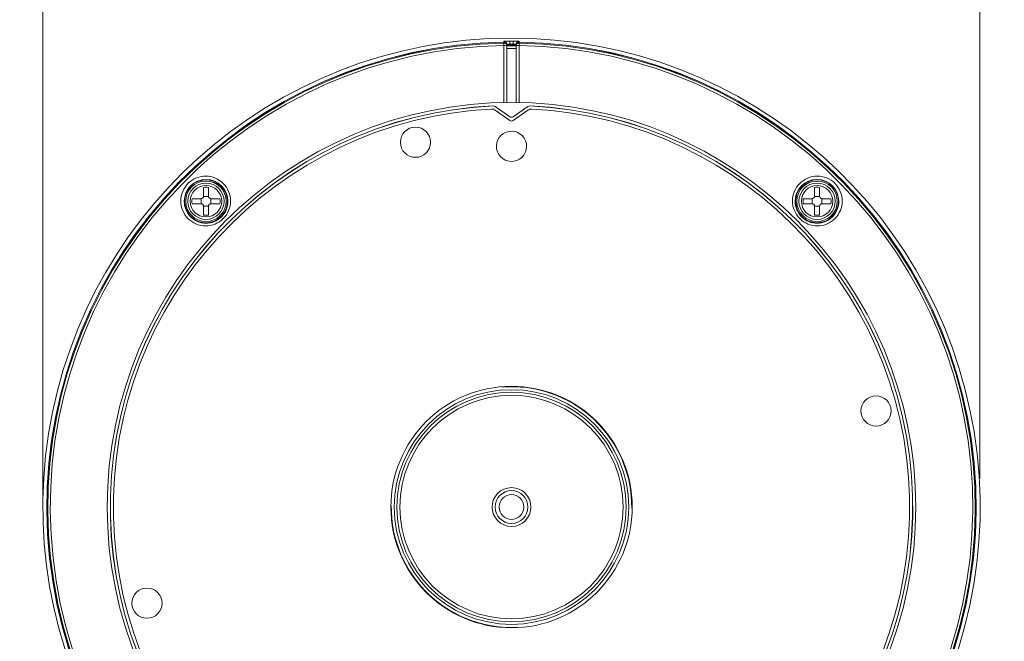
# Model space of a CAD drawing. Units: inches. Extents: x 0.5 to 16.1, y 0.5 to 11.2.
# Drawn here: x 7.8 to 11.6, y 6.4 to 8.8 of the extents above; entities that cross this region are included whole.
import ezdxf

# ---------------------------------------------------------------- set-up
doc = ezdxf.new("R2010")
doc.units = ezdxf.units.IN
doc.header["$MEASUREMENT"] = 0
doc.layers.add('Layer 1', color=7, linetype='Continuous', lineweight=0)

msp = doc.modelspace()

# ---------------------------------------------------------------- linework, layer by layer
at = {"layer": 'Layer 1', "color": 250, "lineweight": 0, "true_color": 0x231f20}
for p, q in [((7.8751, 6.9421), (7.8751, 9.1385)), ((11.5386, 7.0084), (11.5386, 9.1385)), ((9.6776, 8.7135), (9.6776, 8.7165)), ((9.6776, 8.7132), (9.6776, 8.7135)), ((9.6776, 8.7132), (9.6776, 8.7098)), ((9.6776, 8.7098), (9.6777, 8.7002)), ((9.6777, 8.7002), (9.6777, 8.4774)), ((9.6811, 8.7168), (9.69, 8.717)), ((9.6895, 8.7017), (9.6895, 8.7047)), ((9.6895, 8.7016), (9.7249, 8.7016)), ((9.6895, 8.7016), (9.6895, 8.6985)), ((9.7013, 8.7028), (9.7013, 8.7171)), ((9.7013, 8.7028), (9.7131, 8.7028)), ((9.7132, 8.7171), (9.7131, 8.7028)), ((9.7249, 8.7047), (9.7249, 8.7017)), ((9.7249, 8.7016), (9.7249, 8.6985)), ((9.7369, 8.7098), (9.7368, 8.7002)), ((9.7368, 8.7002), (9.7368, 8.4774)), ((9.7369, 8.7165), (9.7369, 8.7135)), ((9.7369, 8.7132), (9.7369, 8.7135)), ((9.7369, 8.7132), (9.7369, 8.7098)), ((9.6895, 8.6985), (9.7249, 8.6985)), ((9.6895, 8.698), (9.6895, 8.4776)), ((9.6895, 8.6889), (9.7249, 8.6889)), ((9.7249, 8.698), (9.7249, 8.4776)), ((9.6359, 8.4639), (9.636, 8.4642)), ((9.637, 8.4513), (9.6364, 8.4518)), ((9.6377, 8.4509), (9.637, 8.4513)), ((9.6378, 8.4512), (9.6377, 8.4509)), ((9.6431, 8.4475), (9.7005, 8.4073)), ((9.6432, 8.4618), (9.6433, 8.4621)), ((9.7005, 8.4217), (9.6432, 8.4618)), ((9.7005, 8.4221), (9.6433, 8.4621)), ((9.7711, 8.4621), (9.714, 8.4221)), ((9.7712, 8.4618), (9.714, 8.4217)), ((9.714, 8.4073), (9.7714, 8.4475)), ((9.7711, 8.4621), (9.7712, 8.4618)), ((9.7767, 8.4512), (9.7774, 8.4516)), ((9.7767, 8.4511), (9.7767, 8.4512)), ((9.7768, 8.4509), (9.7767, 8.4511)), ((9.7774, 8.4516), (9.778, 8.4521)), ((9.7784, 8.4642), (9.7785, 8.4639)), ((9.7005, 8.4217), (9.7005, 8.4221)), ((9.714, 8.4217), (9.714, 8.4221)), ((8.5034, 8.1128), (8.5034, 8.146)), ((8.5223, 8.1128), (8.5223, 8.146)), ((10.8922, 8.146), (10.8922, 8.1128)), ((10.9111, 8.146), (10.9111, 8.1128)), ((8.4584, 8.101), (8.4916, 8.101)), ((8.4942, 8.1013), (8.4942, 8.0819)), ((8.5226, 8.1102), (8.5031, 8.1102)), ((8.5315, 8.0819), (8.5315, 8.1013)), ((8.5341, 8.101), (8.5673, 8.101)), ((10.8472, 8.101), (10.8804, 8.101)), ((10.883, 8.0819), (10.883, 8.1013)), ((10.9114, 8.1102), (10.8919, 8.1102)), ((10.9202, 8.0819), (10.9202, 8.1013)), ((10.9229, 8.101), (10.956, 8.101)), ((8.4584, 8.0822), (8.4916, 8.0822)), ((8.5226, 8.073), (8.5031, 8.073)), ((8.5034, 8.0372), (8.5034, 8.0704)), ((8.5223, 8.0372), (8.5223, 8.0704)), ((8.5341, 8.0822), (8.5673, 8.0822)), ((10.8472, 8.0822), (10.8804, 8.0822)), ((10.8919, 8.073), (10.9114, 8.073)), ((10.8922, 8.0704), (10.8922, 8.0372)), ((10.9111, 8.0704), (10.9111, 8.0372)), ((10.9229, 8.0822), (10.956, 8.0822))]:
    msp.add_line(p, q, dxfattribs=at)
for centre in [(9.3318, 8.3223), (11.1323, 7.2727)]:
    msp.add_circle(centre, 0.059, dxfattribs=at)
for centre, major_axis in [((9.7072, 8.3063), (-0.0094, 0.0582)), ((8.5128, 8.0916), (-0.0193, 0.0816))]:
    msp.add_ellipse(centre, major_axis=major_axis, ratio=0.999993, dxfattribs=at)
for points, knots in [([(10.1179, 5.1118), (11.0269, 5.3208), (11.6337, 6.1795), (11.5273, 7.1062), (11.4209, 8.0329), (10.6352, 8.7317), (9.7024, 8.7292), (8.7696, 8.7268), (7.9876, 8.0239), (7.8861, 7.0966), (7.7846, 6.1694), (8.3959, 5.3139), (9.306, 5.1096)], [0, 0, 0, 0, 1, 1, 1, 2, 2, 2, 3, 3, 3, 4, 4, 4, 4]), ([(9.6776, 8.7135), (8.6802, 8.6972), (7.8826, 7.8798), (7.8908, 6.8824), (7.8989, 5.8849), (8.7098, 5.0807), (9.7072, 5.0807), (10.7047, 5.0806), (11.5156, 5.8849), (11.5237, 6.8824), (11.5319, 7.8798), (10.7342, 8.6972), (9.7369, 8.7135)], [0, 0, 0, 0, 1, 1, 1, 2, 2, 2, 3, 3, 3, 4, 4, 4, 4]), ([(9.6776, 8.7132), (8.6804, 8.6969), (7.8829, 7.8796), (7.8911, 6.8824), (7.8992, 5.8851), (8.7099, 5.081), (9.7072, 5.081), (10.7045, 5.081), (11.5153, 5.8851), (11.5234, 6.8824), (11.5316, 7.8796), (10.7341, 8.6969), (9.7369, 8.7132)], [0, 0, 0, 0, 1, 1, 1, 2, 2, 2, 3, 3, 3, 4, 4, 4, 4]), ([(9.6776, 8.7098), (8.6823, 8.6935), (7.8863, 7.8777), (7.8945, 6.8824), (7.9026, 5.887), (8.7118, 5.0844), (9.7072, 5.0844), (10.7026, 5.0844), (11.5118, 5.887), (11.52, 6.8824), (11.5281, 7.8777), (10.7322, 8.6935), (9.7369, 8.7098)], [0, 0, 0, 0, 1, 1, 1, 2, 2, 2, 3, 3, 3, 4, 4, 4, 4]), ([(9.6777, 8.7002), (8.6877, 8.684), (7.896, 7.8725), (7.9041, 6.8824), (7.9122, 5.8923), (8.7171, 5.094), (9.7072, 5.094), (10.6974, 5.094), (11.5023, 5.8923), (11.5104, 6.8824), (11.5185, 7.8725), (10.7268, 8.684), (9.7368, 8.7002)], [0, 0, 0, 0, 1, 1, 1, 2, 2, 2, 3, 3, 3, 4, 4, 4, 4]), ([(9.6776, 8.7165), (9.6776, 8.7166), (9.6777, 8.7166), (9.6778, 8.7166), (9.6781, 8.7165), (9.6783, 8.7166), (9.6785, 8.7166), (9.6788, 8.7167), (9.6792, 8.7167), (9.6796, 8.7167), (9.6801, 8.7167), (9.6806, 8.7167), (9.6811, 8.7168)], [0, 0, 0, 0, 1, 1, 1, 2, 2, 2, 3, 3, 3, 4, 4, 4, 4]), ([(9.6895, 8.698), (9.6895, 8.7011), (9.6883, 8.7042), (9.686, 8.7064), (9.6838, 8.7086), (9.6807, 8.7098), (9.6776, 8.7098)], [0, 0, 0, 0, 1, 1, 1, 2, 2, 2, 2]), ([(9.686, 8.6996), (9.6854, 8.6997), (9.6848, 8.6998), (9.6842, 8.6998), (9.6821, 8.7001), (9.6799, 8.7002), (9.6777, 8.7002)], [0, 0, 0, 0, 1, 1, 1, 2, 2, 2, 2]), ([(9.6784, 8.7165), (9.6803, 8.7164), (9.6822, 8.7158), (9.6839, 8.7148), (9.6856, 8.7138), (9.687, 8.7123), (9.6879, 8.7107)], [0, 0, 0, 0, 1, 1, 1, 2, 2, 2, 2]), ([(9.6895, 8.698), (9.6895, 8.6984), (9.6891, 8.6986), (9.6886, 8.6988), (9.6877, 8.6992), (9.6869, 8.6994), (9.686, 8.6996)], [0, 0, 0, 0, 1, 1, 1, 2, 2, 2, 2]), ([(9.6895, 8.7047), (9.6895, 8.7047), (9.6896, 8.7048), (9.6896, 8.7048), (9.6897, 8.7048), (9.6898, 8.7048), (9.6899, 8.7048), (9.69, 8.7048), (9.6902, 8.7049), (9.6903, 8.7049), (9.6905, 8.7049), (9.6907, 8.7049), (9.6909, 8.7049), (9.6914, 8.705), (9.6919, 8.705), (9.6925, 8.7051), (9.6932, 8.7051), (9.6938, 8.7051), (9.6945, 8.7052)], [0, 0, 0, 0, 1, 1, 1, 2, 2, 2, 3, 3, 3, 4, 4, 4, 5, 5, 5, 6, 6, 6, 6]), ([(9.7013, 8.7028), (9.6982, 8.7028), (9.6952, 8.7028), (9.693, 8.7027), (9.6908, 8.7027), (9.6895, 8.7026), (9.6895, 8.7026)], [0, 0, 0, 0, 1, 1, 1, 2, 2, 2, 2]), ([(9.7131, 8.7054), (9.7146, 8.7053), (9.7161, 8.7053), (9.7176, 8.7053), (9.7183, 8.7052), (9.719, 8.7052), (9.7197, 8.7052), (9.7203, 8.7052), (9.7209, 8.7051), (9.7215, 8.7051), (9.722, 8.7051), (9.7224, 8.705), (9.7229, 8.705), (9.7233, 8.705), (9.7237, 8.705), (9.724, 8.7049), (9.7242, 8.7049), (9.7244, 8.7048), (9.7247, 8.7048), (9.7248, 8.7048), (9.7249, 8.7048), (9.7249, 8.7047)], [0, 0, 0, 0, 1, 1, 1, 2, 2, 2, 3, 3, 3, 4, 4, 4, 5, 5, 5, 6, 6, 6, 7, 7, 7, 7]), ([(9.7249, 8.7026), (9.7249, 8.7026), (9.7237, 8.7027), (9.7215, 8.7027), (9.7193, 8.7028), (9.7163, 8.7028), (9.7131, 8.7028)], [0, 0, 0, 0, 1, 1, 1, 2, 2, 2, 2]), ([(9.7368, 8.7002), (9.7346, 8.7002), (9.7324, 8.7001), (9.7302, 8.6998), (9.7293, 8.6997), (9.7285, 8.6996), (9.7276, 8.6994), (9.727, 8.6992), (9.7264, 8.6991), (9.7258, 8.6988)], [0, 0, 0, 0, 1, 1, 1, 2, 2, 2, 3, 3, 3, 3]), ([(9.7369, 8.7165), (9.7349, 8.7165), (9.7328, 8.716), (9.7309, 8.715), (9.7291, 8.714), (9.7276, 8.7124), (9.7265, 8.7107)], [0, 0, 0, 0, 1, 1, 1, 2, 2, 2, 2]), ([(9.7276, 8.717), (9.7289, 8.7169), (9.7302, 8.7169), (9.7315, 8.7168), (9.732, 8.7168), (9.7325, 8.7168), (9.7331, 8.7168), (9.7335, 8.7168), (9.734, 8.7167), (9.7344, 8.7167), (9.7348, 8.7167), (9.7351, 8.7167), (9.7355, 8.7167), (9.7358, 8.7166), (9.7361, 8.7166), (9.7363, 8.7166), (9.7364, 8.7166), (9.7365, 8.7165), (9.7368, 8.7165), (9.7368, 8.7165), (9.7369, 8.7166), (9.7369, 8.7165)], [0, 0, 0, 0, 1, 1, 1, 2, 2, 2, 3, 3, 3, 4, 4, 4, 5, 5, 5, 6, 6, 6, 7, 7, 7, 7]), ([(9.7258, 8.6988), (9.7257, 8.6988), (9.7256, 8.6987), (9.7254, 8.6986), (9.7252, 8.6985), (9.7249, 8.6983), (9.7249, 8.698)], [0, 0, 0, 0, 1, 1, 1, 2, 2, 2, 2]), ([(9.7072, 5.3167), (10.5801, 5.3167), (11.2878, 6.0243), (11.2878, 6.8972), (11.2878, 7.7701), (10.5801, 8.4777), (9.7072, 8.4777), (8.8343, 8.4777), (8.1267, 7.7701), (8.1267, 6.8972), (8.1267, 6.0243), (8.8343, 5.3167), (9.7072, 5.3167), (9.7072, 5.3167), (9.7072, 5.3167), (9.7072, 5.3167)], [0, 0, 0, 0, 1, 1, 1, 2, 2, 2, 3, 3, 3, 4, 4, 4, 5, 5, 5, 5]), ([(9.636, 8.4642), (8.7845, 8.4255), (8.1196, 7.7138), (8.139, 6.8616), (8.1583, 6.0093), (8.8548, 5.3285), (9.7072, 5.3285), (10.5597, 5.3285), (11.2561, 6.0093), (11.2755, 6.8616), (11.2948, 7.7138), (10.63, 8.4255), (9.7784, 8.4642)], [0, 0, 0, 0, 1, 1, 1, 2, 2, 2, 3, 3, 3, 4, 4, 4, 4]), ([(9.6359, 8.4639), (8.7846, 8.4252), (8.1199, 7.7136), (8.1393, 6.8615), (8.1587, 6.0095), (8.855, 5.3289), (9.7072, 5.3289), (10.5595, 5.3288), (11.2558, 6.0095), (11.2752, 6.8615), (11.2946, 7.7136), (10.6299, 8.4252), (9.7785, 8.4639)], [0, 0, 0, 0, 1, 1, 1, 2, 2, 2, 3, 3, 3, 4, 4, 4, 4]), ([(9.6284, 8.4517), (8.7852, 8.409), (8.1298, 7.7018), (8.1512, 6.8578), (8.1726, 6.0137), (8.8629, 5.3406), (9.7072, 5.3406), (10.5515, 5.3406), (11.2419, 6.0137), (11.2633, 6.8577), (11.2847, 7.7018), (10.6293, 8.409), (9.7861, 8.4517)], [0, 0, 0, 0, 1, 1, 1, 2, 2, 2, 3, 3, 3, 4, 4, 4, 4]), ([(9.6364, 8.4518), (9.6361, 8.4518), (9.6359, 8.4517), (9.6356, 8.4517), (9.6353, 8.4517), (9.6351, 8.4518), (9.6348, 8.4517)], [0, 0, 0, 0, 1, 1, 1, 2, 2, 2, 2]), ([(9.6349, 8.4521), (9.6351, 8.4521), (9.6354, 8.452), (9.6357, 8.452), (9.636, 8.452), (9.6362, 8.4521), (9.6365, 8.4521)], [0, 0, 0, 0, 1, 1, 1, 2, 2, 2, 2]), ([(9.6365, 8.4521), (9.6367, 8.452), (9.6369, 8.4518), (9.6371, 8.4516), (9.6373, 8.4515), (9.6376, 8.4514), (9.6378, 8.4512)], [0, 0, 0, 0, 1, 1, 1, 2, 2, 2, 2]), ([(9.7781, 8.4518), (9.7779, 8.4516), (9.7777, 8.4515), (9.7775, 8.4513), (9.7772, 8.4512), (9.777, 8.4511), (9.7768, 8.4509)], [0, 0, 0, 0, 1, 1, 1, 2, 2, 2, 2]), ([(9.778, 8.4521), (9.7783, 8.4521), (9.7785, 8.452), (9.7788, 8.452), (9.7791, 8.452), (9.7793, 8.4521), (9.7796, 8.4521)], [0, 0, 0, 0, 1, 1, 1, 2, 2, 2, 2]), ([(9.7797, 8.4517), (9.7794, 8.4518), (9.7792, 8.4517), (9.7789, 8.4517), (9.7786, 8.4517), (9.7783, 8.4518), (9.7781, 8.4518)], [0, 0, 0, 0, 1, 1, 1, 2, 2, 2, 2]), ([(8.4144, 8.0931), (8.4145, 8.1057), (8.4171, 8.1185), (8.422, 8.1303), (8.427, 8.1421), (8.4343, 8.1529), (8.4434, 8.1619), (8.4525, 8.1709), (8.4634, 8.1781), (8.4752, 8.1829), (8.4871, 8.1877), (8.4998, 8.1901), (8.5126, 8.19), (8.5252, 8.1899), (8.5379, 8.1873), (8.5495, 8.1823), (8.5611, 8.1774), (8.5718, 8.1703), (8.5806, 8.1613), (8.5895, 8.1524), (8.5966, 8.1418), (8.6014, 8.1301), (8.6063, 8.1184), (8.6088, 8.1058), (8.6088, 8.0932)], [0, 0, 0, 0, 1, 1, 1, 2, 2, 2, 3, 3, 3, 4, 4, 4, 5, 5, 5, 6, 6, 6, 7, 7, 7, 8, 8, 8, 8]), ([(8.5985, 8.0916), (8.5983, 8.1386), (8.5602, 8.1766), (8.5132, 8.1766), (8.4662, 8.1766), (8.428, 8.1386), (8.4278, 8.0916)], [0, 0, 0, 0, 1, 1, 1, 2, 2, 2, 2]), ([(8.5128, 8.0125), (8.5565, 8.0125), (8.592, 8.0479), (8.592, 8.0916), (8.592, 8.1353), (8.5565, 8.1707), (8.5128, 8.1707), (8.4691, 8.1707), (8.4337, 8.1353), (8.4337, 8.0916), (8.4337, 8.0479), (8.4691, 8.0125), (8.5128, 8.0125)], [0, 0, 0, 0, 1, 1, 1, 2, 2, 2, 3, 3, 3, 4, 4, 4, 4]), ([(8.5128, 8.0208), (8.5519, 8.0208), (8.5836, 8.0525), (8.5836, 8.0916), (8.5836, 8.1307), (8.5519, 8.1623), (8.5128, 8.1623), (8.4738, 8.1623), (8.4421, 8.1307), (8.4421, 8.0916), (8.4421, 8.0525), (8.4738, 8.0208), (8.5128, 8.0208)], [0, 0, 0, 0, 1, 1, 1, 2, 2, 2, 3, 3, 3, 4, 4, 4, 4]), ([(10.8056, 8.0932), (10.8057, 8.1058), (10.8082, 8.1185), (10.8131, 8.1302), (10.8179, 8.1418), (10.825, 8.1525), (10.8339, 8.1614), (10.8428, 8.1703), (10.8534, 8.1775), (10.865, 8.1824), (10.8767, 8.1873), (10.8893, 8.1899), (10.902, 8.19), (10.9147, 8.1901), (10.9275, 8.1876), (10.9393, 8.1829), (10.9512, 8.178), (10.9621, 8.1709), (10.9712, 8.1619), (10.9802, 8.1529), (10.9875, 8.1421), (10.9925, 8.1303), (10.9974, 8.1185), (11, 8.1057), (11, 8.0931)], [0, 0, 0, 0, 1, 1, 1, 2, 2, 2, 3, 3, 3, 4, 4, 4, 5, 5, 5, 6, 6, 6, 7, 7, 7, 8, 8, 8, 8]), ([(10.9866, 8.0916), (10.9864, 8.1386), (10.9483, 8.1766), (10.9013, 8.1766), (10.8543, 8.1766), (10.8161, 8.1386), (10.8159, 8.0916)], [0, 0, 0, 0, 1, 1, 1, 2, 2, 2, 2]), ([(10.9016, 8.0077), (10.9479, 8.0077), (10.9855, 8.0453), (10.9855, 8.0916), (10.9855, 8.1379), (10.9479, 8.1754), (10.9016, 8.1754), (10.8553, 8.1754), (10.8178, 8.1379), (10.8178, 8.0916), (10.8178, 8.0453), (10.8553, 8.0077), (10.9016, 8.0077)], [0, 0, 0, 0, 1, 1, 1, 2, 2, 2, 3, 3, 3, 4, 4, 4, 4]), ([(10.9016, 8.0125), (10.9453, 8.0125), (10.9808, 8.0479), (10.9808, 8.0916), (10.9808, 8.1353), (10.9453, 8.1707), (10.9016, 8.1707), (10.8579, 8.1707), (10.8225, 8.1353), (10.8225, 8.0916), (10.8225, 8.0479), (10.8579, 8.0125), (10.9016, 8.0125)], [0, 0, 0, 0, 1, 1, 1, 2, 2, 2, 3, 3, 3, 4, 4, 4, 4]), ([(10.9016, 8.0208), (10.9407, 8.0208), (10.9724, 8.0525), (10.9724, 8.0916), (10.9724, 8.1307), (10.9407, 8.1623), (10.9016, 8.1623), (10.8626, 8.1623), (10.8309, 8.1307), (10.8309, 8.0916), (10.8309, 8.0525), (10.8626, 8.0208), (10.9016, 8.0208)], [0, 0, 0, 0, 1, 1, 1, 2, 2, 2, 3, 3, 3, 4, 4, 4, 4]), ([(8.5128, 8.0303), (8.5467, 8.0303), (8.5742, 8.0577), (8.5742, 8.0916), (8.5742, 8.1255), (8.5467, 8.1529), (8.5128, 8.1529), (8.479, 8.1529), (8.4515, 8.1255), (8.4515, 8.0916), (8.4515, 8.0577), (8.479, 8.0303), (8.5128, 8.0303)], [0, 0, 0, 0, 1, 1, 1, 2, 2, 2, 3, 3, 3, 4, 4, 4, 4]), ([(10.9016, 8.0303), (10.9355, 8.0303), (10.9629, 8.0577), (10.9629, 8.0916), (10.9629, 8.1255), (10.9355, 8.1529), (10.9016, 8.1529), (10.8678, 8.1529), (10.8403, 8.1255), (10.8403, 8.0916), (10.8403, 8.0577), (10.8678, 8.0303), (10.9016, 8.0303)], [0, 0, 0, 0, 1, 1, 1, 2, 2, 2, 3, 3, 3, 4, 4, 4, 4]), ([(8.6088, 8.0932), (8.6089, 8.0805), (8.6063, 8.0676), (8.6015, 8.0558), (8.5966, 8.0439), (8.5893, 8.033), (8.5802, 8.024), (8.571, 8.0149), (8.5601, 8.0076), (8.5482, 8.0028), (8.5364, 7.998), (8.5236, 7.9955), (8.5108, 7.9956), (8.4981, 7.9957), (8.4854, 7.9983), (8.4737, 8.0033), (8.462, 8.0082), (8.4514, 8.0154), (8.4425, 8.0244), (8.4336, 8.0334), (8.4265, 8.0442), (8.4217, 8.0559), (8.4169, 8.0677), (8.4144, 8.0804), (8.4144, 8.0931)], [0, 0, 0, 0, 1, 1, 1, 2, 2, 2, 3, 3, 3, 4, 4, 4, 5, 5, 5, 6, 6, 6, 7, 7, 7, 8, 8, 8, 8]), ([(8.5985, 8.0916), (8.5986, 8.0804), (8.5964, 8.0691), (8.5921, 8.0587), (8.5878, 8.0482), (8.5813, 8.0386), (8.5733, 8.0307), (8.5653, 8.0227), (8.5556, 8.0163), (8.5451, 8.0121), (8.5347, 8.0079), (8.5235, 8.0058), (8.5122, 8.0059), (8.5011, 8.006), (8.49, 8.0084), (8.4797, 8.0127), (8.4695, 8.0171), (8.4602, 8.0235), (8.4524, 8.0313), (8.4446, 8.0392), (8.4384, 8.0487), (8.4342, 8.0589), (8.43, 8.0693), (8.4278, 8.0805), (8.4278, 8.0916)], [0, 0, 0, 0, 1, 1, 1, 2, 2, 2, 3, 3, 3, 4, 4, 4, 5, 5, 5, 6, 6, 6, 7, 7, 7, 8, 8, 8, 8]), ([(8.4916, 8.101), (8.4947, 8.101), (8.4977, 8.1023), (8.5, 8.1045), (8.5022, 8.1067), (8.5034, 8.1097), (8.5034, 8.1128)], [0, 0, 0, 0, 1, 1, 1, 2, 2, 2, 2]), ([(8.5223, 8.1128), (8.5223, 8.1097), (8.5235, 8.1067), (8.5257, 8.1045), (8.5279, 8.1023), (8.5309, 8.101), (8.5341, 8.101)], [0, 0, 0, 0, 1, 1, 1, 2, 2, 2, 2]), ([(11, 8.0931), (11.0001, 8.0804), (10.9976, 8.0676), (10.9928, 8.0558), (10.988, 8.0441), (10.9808, 8.0334), (10.9719, 8.0244), (10.963, 8.0154), (10.9523, 8.0081), (10.9407, 8.0032), (10.929, 7.9983), (10.9163, 7.9957), (10.9036, 7.9956), (10.8908, 7.9955), (10.878, 7.998), (10.8662, 8.0028), (10.8543, 8.0077), (10.8433, 8.015), (10.8342, 8.024), (10.8252, 8.0331), (10.8179, 8.044), (10.813, 8.0559), (10.8081, 8.0677), (10.8056, 8.0805), (10.8056, 8.0932)], [0, 0, 0, 0, 1, 1, 1, 2, 2, 2, 3, 3, 3, 4, 4, 4, 5, 5, 5, 6, 6, 6, 7, 7, 7, 8, 8, 8, 8]), ([(10.9866, 8.0916), (10.9867, 8.0805), (10.9845, 8.0693), (10.9803, 8.0589), (10.976, 8.0486), (10.9698, 8.0392), (10.962, 8.0313), (10.9542, 8.0234), (10.9449, 8.0171), (10.9347, 8.0127), (10.9244, 8.0083), (10.9133, 8.006), (10.9022, 8.0059), (10.8909, 8.0058), (10.8797, 8.0079), (10.8692, 8.0121), (10.8588, 8.0164), (10.8491, 8.0228), (10.8411, 8.0307), (10.8331, 8.0387), (10.8267, 8.0483), (10.8224, 8.0588), (10.8181, 8.0692), (10.8159, 8.0804), (10.8159, 8.0916)], [0, 0, 0, 0, 1, 1, 1, 2, 2, 2, 3, 3, 3, 4, 4, 4, 5, 5, 5, 6, 6, 6, 7, 7, 7, 8, 8, 8, 8]), ([(10.8804, 8.101), (10.8835, 8.101), (10.8865, 8.1023), (10.8887, 8.1045), (10.891, 8.1067), (10.8922, 8.1097), (10.8922, 8.1128)], [0, 0, 0, 0, 1, 1, 1, 2, 2, 2, 2]), ([(10.9111, 8.1128), (10.9111, 8.1097), (10.9123, 8.1067), (10.9145, 8.1045), (10.9167, 8.1023), (10.9197, 8.101), (10.9229, 8.101)], [0, 0, 0, 0, 1, 1, 1, 2, 2, 2, 2]), ([(8.5034, 8.0704), (8.5034, 8.0735), (8.5022, 8.0765), (8.5, 8.0787), (8.4977, 8.0809), (8.4947, 8.0822), (8.4916, 8.0822)], [0, 0, 0, 0, 1, 1, 1, 2, 2, 2, 2]), ([(8.5341, 8.0822), (8.5309, 8.0822), (8.5279, 8.0809), (8.5257, 8.0787), (8.5235, 8.0765), (8.5223, 8.0735), (8.5223, 8.0704)], [0, 0, 0, 0, 1, 1, 1, 2, 2, 2, 2]), ([(10.8922, 8.0704), (10.8922, 8.0735), (10.891, 8.0765), (10.8887, 8.0787), (10.8865, 8.0809), (10.8835, 8.0822), (10.8804, 8.0822)], [0, 0, 0, 0, 1, 1, 1, 2, 2, 2, 2]), ([(10.9229, 8.0822), (10.9197, 8.0822), (10.9167, 8.0809), (10.9145, 8.0787), (10.9123, 8.0765), (10.9111, 8.0735), (10.9111, 8.0704)], [0, 0, 0, 0, 1, 1, 1, 2, 2, 2, 2]), ([(9.7072, 6.4255), (9.9677, 6.4255), (10.1789, 6.6367), (10.1789, 6.8972), (10.1789, 7.1577), (9.9677, 7.3689), (9.7072, 7.3689), (9.4467, 7.3689), (9.2356, 7.1577), (9.2356, 6.8972), (9.2356, 6.6367), (9.4467, 6.4255), (9.7072, 6.4255), (9.7072, 6.4255), (9.7072, 6.4255), (9.7072, 6.4255)], [0, 0, 0, 0, 1, 1, 1, 2, 2, 2, 3, 3, 3, 4, 4, 4, 5, 5, 5, 5]), ([(9.7072, 6.4389), (9.9604, 6.4389), (10.1656, 6.6441), (10.1656, 6.8972), (10.1656, 7.1503), (9.9604, 7.3555), (9.7072, 7.3555), (9.4541, 7.3555), (9.2489, 7.1503), (9.2489, 6.8972), (9.2489, 6.6441), (9.4541, 6.4389), (9.7072, 6.4389), (9.7072, 6.4389), (9.7072, 6.4389), (9.7072, 6.4389)], [0, 0, 0, 0, 1, 1, 1, 2, 2, 2, 3, 3, 3, 4, 4, 4, 5, 5, 5, 5]), ([(10.1773, 6.8922), (10.1787, 7.0244), (10.1244, 7.1511), (10.0276, 7.2412), (9.9309, 7.3314), (9.8006, 7.3766), (9.6688, 7.3658)], [0, 0, 0, 0, 1, 1, 1, 2, 2, 2, 2]), ([(9.7072, 6.4491), (9.9547, 6.4491), (10.1553, 6.6497), (10.1553, 6.8972), (10.1553, 7.1447), (9.9547, 7.3453), (9.7072, 7.3453), (9.4598, 7.3453), (9.2591, 7.1447), (9.2591, 6.8972), (9.2591, 6.6497), (9.4598, 6.4491), (9.7072, 6.4491), (9.7072, 6.4491), (9.7072, 6.4491), (9.7072, 6.4491)], [0, 0, 0, 0, 1, 1, 1, 2, 2, 2, 3, 3, 3, 4, 4, 4, 5, 5, 5, 5]), ([(9.7072, 6.4609), (9.9482, 6.4609), (10.1435, 6.6562), (10.1435, 6.8972), (10.1435, 7.1382), (9.9482, 7.3335), (9.7072, 7.3335), (9.4663, 7.3335), (9.2709, 7.1382), (9.2709, 6.8972), (9.2709, 6.6562), (9.4663, 6.4609), (9.7072, 6.4609), (9.7072, 6.4609), (9.7072, 6.4609), (9.7072, 6.4609)], [0, 0, 0, 0, 1, 1, 1, 2, 2, 2, 3, 3, 3, 4, 4, 4, 5, 5, 5, 5]), ([(9.7072, 6.8213), (9.7491, 6.8213), (9.7831, 6.8553), (9.7831, 6.8972), (9.7831, 6.9391), (9.7491, 6.973), (9.7072, 6.973), (9.6653, 6.973), (9.6314, 6.9391), (9.6314, 6.8972), (9.6314, 6.8553), (9.6653, 6.8213), (9.7072, 6.8213)], [0, 0, 0, 0, 1, 1, 1, 2, 2, 2, 3, 3, 3, 4, 4, 4, 4]), ([(9.7072, 6.8331), (9.7426, 6.8331), (9.7713, 6.8618), (9.7713, 6.8972), (9.7713, 6.9326), (9.7426, 6.9613), (9.7072, 6.9613), (9.6718, 6.9613), (9.6431, 6.9326), (9.6431, 6.8972), (9.6431, 6.8618), (9.6718, 6.8331), (9.7072, 6.8331)], [0, 0, 0, 0, 1, 1, 1, 2, 2, 2, 3, 3, 3, 4, 4, 4, 4]), ([(9.7072, 6.8488), (9.7339, 6.8488), (9.7556, 6.8705), (9.7556, 6.8972), (9.7556, 6.9239), (9.7339, 6.9456), (9.7072, 6.9456), (9.6805, 6.9456), (9.6589, 6.9239), (9.6589, 6.8972), (9.6589, 6.8705), (9.6805, 6.8488), (9.7072, 6.8488)], [0, 0, 0, 0, 1, 1, 1, 2, 2, 2, 3, 3, 3, 4, 4, 4, 4]), ([(9.2371, 6.9022), (9.2357, 6.77), (9.2901, 6.6433), (9.3868, 6.5531), (9.4836, 6.463), (9.6138, 6.4178), (9.7456, 6.4286)], [0, 0, 0, 0, 1, 1, 1, 2, 2, 2, 2]), ([(8.2822, 6.4628), (8.3147, 6.4628), (8.3411, 6.4892), (8.3411, 6.5217), (8.3411, 6.5543), (8.3147, 6.5807), (8.2822, 6.5807), (8.2496, 6.5807), (8.2232, 6.5543), (8.2232, 6.5217), (8.2232, 6.4892), (8.2496, 6.4628), (8.2822, 6.4628)], [0, 0, 0, 0, 1, 1, 1, 2, 2, 2, 3, 3, 3, 4, 4, 4, 4])]:
    msp.add_open_spline(points, degree=3, knots=knots, dxfattribs=at)
for points in [[(9.6784, 8.7165), (9.6781, 8.7165), (9.6778, 8.7165), (9.6776, 8.7165)], [(9.6864, 8.7098), (9.6841, 8.7122), (9.6809, 8.7135), (9.6776, 8.7135)], [(9.6776, 8.7132), (9.6803, 8.7132), (9.6832, 8.7122), (9.6853, 8.7104)], [(9.6853, 8.7104), (9.6874, 8.7087), (9.689, 8.706), (9.6894, 8.7033)], [(9.6889, 8.7056), (9.6883, 8.7071), (9.6875, 8.7086), (9.6864, 8.7098)], [(9.6879, 8.7107), (9.689, 8.7089), (9.6895, 8.7068), (9.6895, 8.7047)], [(9.6895, 8.7017), (9.6895, 8.703), (9.6893, 8.7044), (9.6889, 8.7056)], [(9.6895, 8.7016), (9.6895, 8.7022), (9.6895, 8.7027), (9.6894, 8.7033)], [(9.7013, 8.7171), (9.6975, 8.7171), (9.6938, 8.7171), (9.69, 8.717)], [(9.6997, 8.7053), (9.698, 8.7053), (9.6963, 8.7053), (9.6945, 8.7052)], [(9.7013, 8.7054), (9.7008, 8.7053), (9.7003, 8.7053), (9.6997, 8.7053)], [(9.7132, 8.7171), (9.7092, 8.7172), (9.7053, 8.7172), (9.7013, 8.7171)], [(9.7131, 8.7054), (9.7092, 8.7054), (9.7053, 8.7054), (9.7013, 8.7054)], [(9.7276, 8.717), (9.7228, 8.7171), (9.718, 8.7171), (9.7132, 8.7171)], [(9.7265, 8.7107), (9.7255, 8.7089), (9.7249, 8.7068), (9.7249, 8.7047)], [(9.7252, 8.704), (9.725, 8.7032), (9.7249, 8.7025), (9.7249, 8.7017)], [(9.7251, 8.7035), (9.725, 8.7029), (9.7249, 8.7022), (9.7249, 8.7016)], [(9.7255, 8.7015), (9.7251, 8.7004), (9.7249, 8.6992), (9.7249, 8.698)], [(9.7251, 8.7035), (9.7255, 8.7057), (9.7266, 8.7079), (9.7282, 8.7095)], [(9.7254, 8.705), (9.7253, 8.7047), (9.7252, 8.7043), (9.7252, 8.704)], [(9.7282, 8.7098), (9.7269, 8.7085), (9.7259, 8.7068), (9.7254, 8.705)], [(9.7369, 8.7098), (9.7317, 8.7099), (9.727, 8.7065), (9.7255, 8.7015)], [(9.7369, 8.7132), (9.7336, 8.7132), (9.7305, 8.7119), (9.7282, 8.7095)], [(9.7317, 8.7124), (9.7304, 8.7118), (9.7292, 8.7109), (9.7282, 8.7098)], [(9.7369, 8.7135), (9.7351, 8.7135), (9.7333, 8.7131), (9.7317, 8.7124)], [(9.6431, 8.4475), (9.6388, 8.4505), (9.6336, 8.452), (9.6284, 8.4517)], [(9.6349, 8.4521), (9.6335, 8.452), (9.6322, 8.4519), (9.6309, 8.4519)], [(9.6432, 8.4618), (9.6412, 8.4632), (9.6385, 8.464), (9.6359, 8.4639)], [(9.636, 8.4642), (9.6386, 8.4643), (9.6413, 8.4636), (9.6433, 8.4621)], [(9.7711, 8.4621), (9.7732, 8.4636), (9.7759, 8.4643), (9.7784, 8.4642)], [(9.7785, 8.4639), (9.776, 8.464), (9.7733, 8.4632), (9.7712, 8.4618)], [(9.7861, 8.4517), (9.7809, 8.452), (9.7757, 8.4505), (9.7714, 8.4475)], [(9.7836, 8.4519), (9.7823, 8.4519), (9.7809, 8.452), (9.7796, 8.4521)], [(9.7005, 8.4221), (9.7045, 8.4193), (9.7099, 8.4193), (9.714, 8.4221)], [(9.7005, 8.4217), (9.7045, 8.4189), (9.7099, 8.4189), (9.714, 8.4217)], [(9.7005, 8.4073), (9.7045, 8.4045), (9.7099, 8.4045), (9.714, 8.4073)], [(8.5223, 8.146), (8.516, 8.1466), (8.5097, 8.1466), (8.5034, 8.146)], [(10.9111, 8.146), (10.9048, 8.1466), (10.8985, 8.1466), (10.8922, 8.146)], [(8.4584, 8.101), (8.4578, 8.0947), (8.4578, 8.0884), (8.4584, 8.0822)], [(8.5673, 8.0822), (8.5679, 8.0884), (8.5679, 8.0947), (8.5673, 8.101)], [(10.8472, 8.101), (10.8466, 8.0947), (10.8466, 8.0884), (10.8472, 8.0822)], [(10.956, 8.0822), (10.9566, 8.0884), (10.9566, 8.0947), (10.956, 8.101)], [(8.5034, 8.0372), (8.5097, 8.0366), (8.516, 8.0366), (8.5223, 8.0372)], [(10.8922, 8.0372), (10.8985, 8.0366), (10.9048, 8.0366), (10.9111, 8.0372)]]:
    msp.add_open_spline(points, degree=3, dxfattribs=at)

doc.saveas('drawing.dxf')
